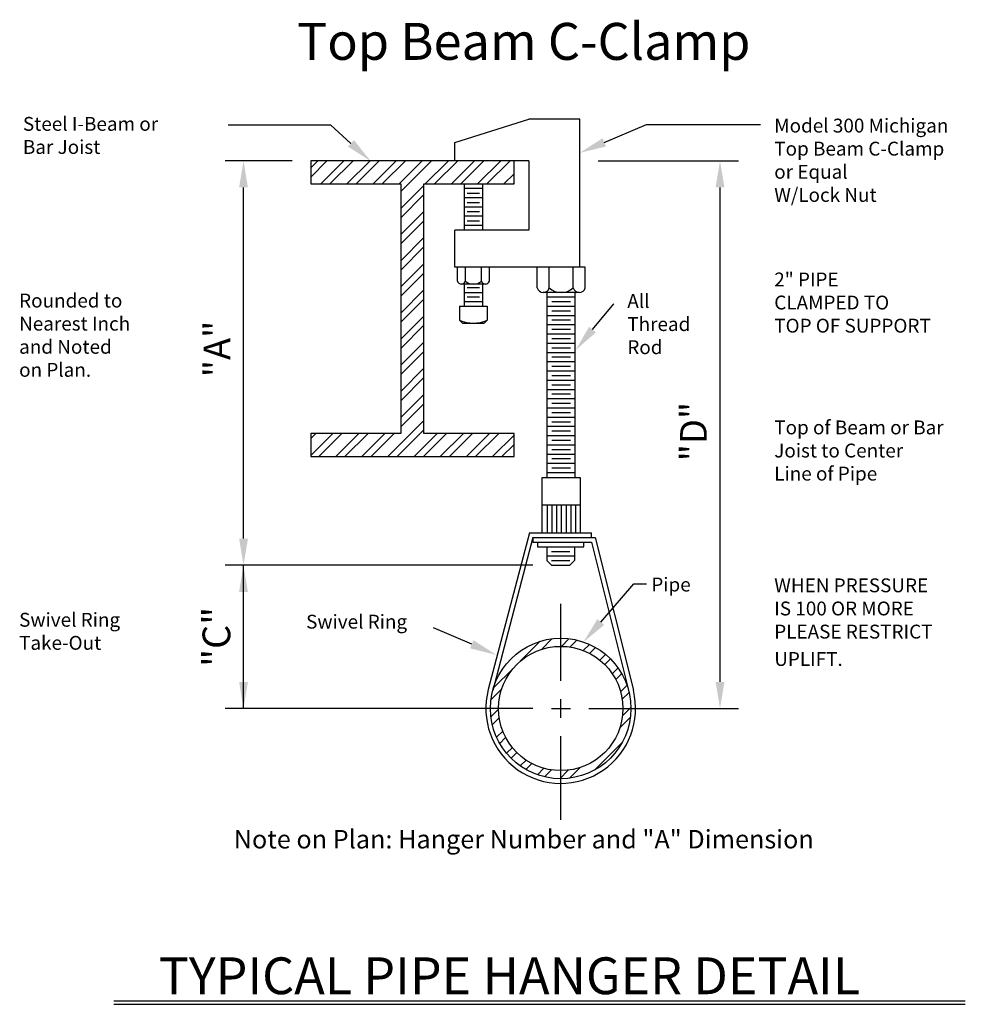
# Model space of a CAD drawing. Units: feet. Extents: x 0 to 154, y 0 to 160.
import ezdxf
from ezdxf.enums import TextEntityAlignment as Align

# ---------------------------------------------------------------- set-up
doc = ezdxf.new("R2010")
doc.units = ezdxf.units.FT
doc.header["$LTSCALE"] = 5
doc.header["$MEASUREMENT"] = 0
doc.layers.get('0').update_dxf_attribs({"linetype": 'CONTINUOUS'})
doc.layers.add('TITLE', color=7, linetype='CONTINUOUS')
doc.styles.add('SIMPLEX', font='ROMANS')
doc.styles.add('SOLID', font='AU102S01')

msp = doc.modelspace()

# ---------------------------------------------------------------- linework, layer by layer
at = {"color": 7}
for p, q in [((50.78, 143.29), (34.06, 143.29)), ((54.07, 140.31), (50.78, 143.29)), ((71, 140.47), (83.05, 144.24)), ((91.34, 144.24), (83.05, 144.24)), ((91.34, 120.14), (91.34, 144.24)), ((95.33, 140.47), (102.2, 143.41)), ((102.2, 143.41), (120.81, 143.41)), ((71, 137.46), (71, 140.47)), ((44.49, 137.46), (33.55, 137.46)), ((47.51, 137.46), (47.51, 133.69)), ((80.64, 137.46), (47.51, 137.46)), ((47.51, 134.81), (50.16, 137.46)), ((47.51, 136.31), (48.65, 137.46)), ((49.14, 133.69), (52.91, 137.46)), ((50.65, 133.69), (54.42, 137.46)), ((53.4, 133.69), (57.17, 137.46)), ((54.91, 133.69), (58.68, 137.46)), ((57.66, 133.69), (61.43, 137.46)), ((59.17, 133.69), (62.94, 137.46)), ((61.92, 133.69), (65.69, 137.46)), ((62.19, 132.45), (67.2, 137.46)), ((66.18, 133.69), (69.95, 137.46)), ((67.69, 133.69), (71.46, 137.46)), ((70.44, 133.69), (74.21, 137.46)), ((83.05, 137.46), (71, 137.46)), ((71.95, 133.69), (75.72, 137.46)), ((74.7, 133.69), (78.47, 137.46)), ((76.21, 133.69), (79.98, 137.46)), ((80.64, 133.69), (80.64, 137.46)), ((83.05, 137.46), (83.05, 126.16)), ((94.35, 137.46), (117.21, 137.46)), ((78.96, 133.69), (80.64, 135.37)), ((47.51, 133.69), (62.19, 133.69)), ((62.19, 133.69), (62.19, 93.04)), ((62.19, 129.7), (65.96, 133.47)), ((65.96, 93.04), (65.96, 133.69)), ((65.96, 133.69), (80.64, 133.69)), ((72.51, 133.69), (72.51, 126.16)), ((75.52, 133.69), (75.52, 126.16)), ((80.47, 133.69), (80.64, 133.86)), ((36.56, 75.89), (36.56, 133.12)), ((62.19, 128.19), (65.96, 131.96)), ((75.52, 132.94), (72.51, 132.94)), ((73.01, 132.19), (75.02, 132.19)), ((114.2, 52.55), (114.2, 133.12)), ((75.52, 131.44), (72.51, 131.44)), ((73.01, 130.68), (75.02, 130.68)), ((62.19, 125.44), (65.96, 129.21)), ((75.52, 129.93), (72.51, 129.93)), ((75.52, 128.42), (72.51, 128.42)), ((73.01, 129.18), (75.02, 129.18)), ((62.19, 123.93), (65.96, 127.7)), ((75.52, 126.92), (72.51, 126.92)), ((73.01, 127.67), (75.02, 127.67)), ((83.05, 126.16), (71, 126.16)), ((71, 120.14), (71, 126.16)), ((62.19, 121.18), (65.96, 124.95)), ((62.19, 119.67), (65.96, 123.44)), ((62.19, 116.92), (65.96, 120.69)), ((62.19, 115.41), (65.96, 119.18)), ((91.34, 120.14), (71, 120.14)), ((76.62, 120.14), (71.41, 120.14)), ((71.41, 117.88), (71.41, 120.14)), ((72.71, 117.88), (72.71, 120.14)), ((75.32, 117.88), (75.32, 120.14)), ((76.62, 117.88), (76.62, 120.14)), ((92.24, 120.14), (84.41, 120.14)), ((84.41, 116.75), (84.41, 120.14)), ((86.37, 116.75), (86.37, 120.14)), ((90.28, 116.75), (90.28, 120.14)), ((92.24, 116.75), (92.24, 120.14)), ((75.97, 117.38), (72.06, 117.38)), ((72.51, 117.38), (72.51, 113.76)), ((75.52, 117.38), (75.52, 113.76)), ((62.19, 112.66), (65.96, 116.43)), ((72.51, 116.02), (75.52, 116.02)), ((75.02, 116.78), (73.01, 116.78)), ((91.26, 116), (85.39, 116)), ((86.06, 94.15), (86.06, 116)), ((90.58, 94.15), (90.58, 116)), ((62.19, 111.15), (65.96, 114.92)), ((72.51, 114.52), (75.52, 114.52)), ((75.02, 115.27), (73.01, 115.27)), ((90.58, 115.23), (86.06, 115.23)), ((89.83, 114.48), (86.82, 114.48)), ((93.43, 109.97), (96.88, 114.16)), ((96.88, 114.16), (96.88, 114.16)), ((71.76, 113.76), (71.76, 111.5)), ((71.76, 113.76), (76.27, 113.76)), ((76.27, 113.76), (76.27, 111.5)), ((90.58, 113.73), (86.06, 113.73)), ((89.83, 112.97), (86.82, 112.97)), ((62.19, 108.4), (65.96, 112.17)), ((71.76, 111.5), (72.26, 111)), ((72.26, 111), (75.77, 111)), ((76.27, 111.5), (75.77, 111)), ((90.58, 112.22), (86.06, 112.22)), ((89.83, 111.47), (86.82, 111.47)), ((62.19, 106.89), (65.96, 110.66)), ((90.58, 110.71), (86.06, 110.71)), ((90.58, 109.21), (86.06, 109.21)), ((90.58, 109.21), (86.06, 109.21)), ((89.83, 109.96), (86.82, 109.96)), ((62.19, 104.14), (65.96, 107.91)), ((90.58, 107.7), (86.06, 107.7)), ((89.83, 108.46), (86.82, 108.46)), ((62.19, 102.63), (65.96, 106.4)), ((90.58, 106.2), (86.06, 106.2)), ((89.83, 106.95), (86.82, 106.95)), ((90.58, 104.69), (86.06, 104.69)), ((89.83, 105.44), (86.82, 105.44)), ((62.19, 99.88), (65.96, 103.65)), ((90.58, 103.18), (86.06, 103.18)), ((89.83, 103.94), (86.82, 103.94)), ((62.19, 98.37), (65.96, 102.14)), ((90.58, 101.68), (86.06, 101.68)), ((90.58, 101.68), (86.06, 101.68)), ((89.83, 102.43), (86.82, 102.43)), ((90.58, 100.17), (86.06, 100.17)), ((89.83, 100.92), (86.82, 100.92)), ((62.19, 95.62), (65.96, 99.39)), ((90.58, 98.67), (86.06, 98.67)), ((89.83, 99.42), (86.82, 99.42)), ((89.83, 97.91), (86.82, 97.91)), ((62.19, 94.11), (65.96, 97.88)), ((90.58, 97.16), (86.06, 97.16)), ((89.83, 96.41), (86.82, 96.41)), ((60.1, 89.26), (65.96, 95.13)), ((90.58, 95.65), (86.06, 95.65)), ((89.83, 94.9), (86.82, 94.9)), ((61.6, 89.26), (65.96, 93.62)), ((90.58, 94.15), (86.06, 94.15)), ((90.58, 94.15), (86.06, 94.15)), ((86.06, 85.86), (86.06, 94.15)), ((89.83, 93.39), (86.82, 93.39)), ((90.58, 85.86), (90.58, 94.15)), ((47.51, 93.04), (47.51, 89.26)), ((62.19, 93.04), (47.51, 93.04)), ((47.51, 92.21), (48.33, 93.04)), ((47.51, 89.45), (51.09, 93.04)), ((48.82, 89.26), (52.59, 93.04)), ((51.58, 89.26), (55.35, 93.04)), ((53.08, 89.26), (56.85, 93.04)), ((55.84, 89.26), (59.61, 93.04)), ((57.34, 89.26), (61.11, 93.04)), ((64.36, 89.26), (68.13, 93.04)), ((65.86, 89.26), (69.63, 93.04)), ((80.64, 93.04), (65.96, 93.04)), ((68.62, 89.26), (72.39, 93.04)), ((70.12, 89.26), (73.89, 93.04)), ((72.88, 89.26), (76.65, 93.04)), ((74.38, 89.26), (78.15, 93.04)), ((77.14, 89.26), (80.64, 92.77)), ((80.64, 89.26), (80.64, 93.04)), ((90.58, 92.64), (86.06, 92.64)), ((89.83, 91.89), (86.82, 91.89)), ((78.64, 89.26), (80.64, 91.26)), ((90.58, 91.14), (86.06, 91.14)), ((89.83, 90.38), (86.82, 90.38)), ((47.51, 89.26), (80.64, 89.26)), ((90.58, 89.63), (86.06, 89.63)), ((89.83, 88.88), (86.82, 88.88)), ((90.58, 88.12), (86.06, 88.12)), ((89.83, 87.37), (86.82, 87.37)), ((85.23, 76.83), (85.23, 85.86)), ((85.23, 85.86), (91.42, 85.86)), ((90.58, 86.62), (86.06, 86.62)), ((91.42, 85.86), (91.42, 76.83)), ((91.42, 81.35), (85.23, 81.35)), ((86.01, 81.35), (86.01, 76.83)), ((86.78, 81.35), (86.78, 76.83)), ((87.56, 81.35), (87.56, 76.83)), ((88.34, 81.35), (88.34, 76.83)), ((89.11, 81.35), (89.11, 76.83)), ((89.89, 81.35), (89.89, 76.83)), ((90.67, 81.35), (90.67, 76.83)), ((83.13, 76.83), (76.44, 51.31)), ((83.72, 76.07), (77.17, 51.12)), ((83.13, 76.83), (93.25, 76.83)), ((83.72, 76.07), (83.72, 75.32)), ((83.72, 76.07), (93.84, 76.07)), ((93.25, 76.07), (93.25, 76.83)), ((93.84, 76.07), (100.08, 51.17)), ((83.72, 75.32), (93.25, 75.32)), ((84.48, 75.32), (84.48, 74.57)), ((84.48, 74.57), (92.01, 74.57)), ((85.98, 74.57), (85.98, 72.31)), ((86.74, 73.81), (89.75, 73.81)), ((90.5, 74.57), (90.5, 72.31)), ((92.01, 74.57), (92.01, 75.32)), ((93.25, 75.32), (99.34, 50.99)), ((90.5, 73.06), (85.98, 73.06)), ((85.98, 72.31), (86.74, 71.56)), ((86.74, 72.31), (89.75, 72.31)), ((90.5, 72.31), (89.75, 71.56)), ((83.72, 71.56), (33.55, 71.56)), ((36.56, 48.21), (36.56, 71.56)), ((86.74, 71.56), (89.75, 71.56)), ((94.77, 62.3), (100.18, 68.52)), ((100.18, 68.52), (102.21, 68.52)), ((88.24, 52.73), (88.24, 65.25)), ((73.74, 58.68), (67.5, 61.38)), ((85.09, 57.84), (86.82, 59.57)), ((88.35, 58.34), (89.58, 59.58)), ((81.66, 55.92), (84.9, 59.16)), ((89.74, 58.23), (90.86, 59.35)), ((91.92, 57.65), (92.92, 58.66)), ((92.95, 57.18), (93.92, 58.15)), ((94.61, 56.09), (95.55, 57.02)), ((95.41, 55.38), (96.33, 56.31)), ((77.29, 51.55), (80.53, 54.79)), ((96.65, 53.87), (97.59, 54.81)), ((97.21, 52.92), (98.18, 53.89)), ((76.88, 49.63), (78.61, 51.36)), ((98, 50.95), (99.04, 52)), ((98.26, 49.71), (99.38, 50.83)), ((83.72, 48.21), (33.55, 48.21)), ((86.74, 48.21), (89.81, 48.21)), ((88.24, 46.71), (88.24, 49.72)), ((92.82, 48.21), (117.21, 48.21)), ((98.3, 47), (99.69, 48.38)), ((76.87, 46.87), (78.11, 48.1)), ((77.1, 45.59), (78.22, 46.71)), ((97.87, 45.06), (99.6, 46.79)), ((77.8, 43.53), (78.8, 44.53)), ((78.3, 42.53), (79.27, 43.5)), ((88.24, 30.07), (88.24, 43.69)), ((79.43, 40.91), (80.36, 41.84)), ((93.73, 38.17), (98.29, 42.72)), ((80.15, 40.12), (81.08, 41.05)), ((81.64, 38.86), (82.59, 39.8)), ((82.56, 38.27), (83.53, 39.24)), ((89.66, 36.85), (91.39, 38.58)), ((84.45, 37.41), (85.5, 38.46)), ((85.62, 37.07), (86.74, 38.19)), ((88.07, 36.77), (89.45, 38.15))]:
    msp.add_line(p, q, dxfattribs=at)
for radius in [11.45, 10.13]:
    msp.add_circle((88.24, 48.21), radius, dxfattribs=at)
for centre, radius, start, end in [((72.06, 118.05), 0.675, 194.8218, 345.1782), ((74.02, 119.32), 1.95, 227.8966, 312.1034), ((75.97, 118.05), 0.675, 194.8218, 345.1782), ((85.39, 117.01), 1.01, 194.8218, 345.1782), ((88.32, 118.92), 2.92, 227.8966, 312.1034), ((91.26, 117.01), 1.01, 194.8218, 345.1782), ((74.02, 116.34), 5.33, 244.9424, 295.0576), ((88.24, 48.21), 12.2, 165.306, 14.0586)]:
    msp.add_arc(centre, radius, start, end, dxfattribs=at)
for points in [[(53.58, 139.78), (54.55, 140.85), (57.29, 137.4)], [(95.61, 139.8), (95.04, 141.13), (91.34, 138.76)], [(37.28, 133.12), (35.84, 133.12), (36.56, 137.46)], [(114.92, 133.12), (113.47, 133.12), (114.2, 137.46)], [(93.99, 109.51), (92.87, 110.43), (90.67, 106.62)], [(37.28, 75.89), (35.84, 75.89), (36.56, 71.56)], [(37.28, 67.22), (35.84, 67.22), (36.56, 71.56)], [(95.32, 61.83), (94.23, 62.78), (91.93, 59.03)], [(73.46, 58.01), (74.03, 59.34), (77.73, 56.95)], [(35.84, 52.55), (37.28, 52.55), (36.56, 48.21)], [(114.92, 52.55), (113.47, 52.55), (114.2, 48.21)]]:
    msp.add_solid(points, dxfattribs=at)
at = {"layer": 'TITLE', "color": 7}
msp.add_line((15.41, 0.54), (154.16, 0.54), dxfattribs=at)
at = {"layer": 'TITLE'}
msp.add_line((15.41, 0), (154.16, 0), dxfattribs=at)

# ---------------------------------------------------------------- texts
at = {"color": 7, "style": 'SIMPLEX'}
for s, height, p in [('Top Beam C-Clamp', 6.0244, (82.22, 153.92)), ('Note on Plan: Hanger Number and "A" Dimension', 3.0122, (82.22, 25.4))]:
    msp.add_text(s, height=height, dxfattribs=at).set_placement(p, align=Align.CENTER)
for s, height, p in [('Steel I-Beam or', 2.2591, (0.62, 142.36)), ('Model 300 Michigan', 2.2591, (123.03, 142.08)), ('Bar Joist', 2.259, (0.62, 138.59)), ('Top Beam C-Clamp', 2.2591, (123.03, 138.32)), ('or Equal', 2.259, (123.03, 134.55)), ('W/Lock Nut', 2.259, (123.03, 130.78)), ('2" PIPE ', 2.259, (123.03, 117)), ('Rounded to', 2.259, (0, 113.56)), ('All', 2.259, (99.09, 113.49)), ('CLAMPED TO ', 2.2591, (123.03, 113.24)), ('Nearest Inch', 2.2591, (0, 109.8)), ('Thread', 2.259, (99.09, 109.73)), ('TOP OF SUPPORT', 2.2591, (123.03, 109.47)), ('and Noted', 2.259, (0, 106.03)), ('Rod', 2.259, (99.09, 105.96)), ('on Plan.', 2.259, (0, 102.27)), ('Top of Beam or Bar', 2.2591, (123.03, 92.89)), ('Joist to Center', 2.2591, (123.03, 89.12)), ('Line of Pipe', 2.2591, (123.03, 85.36)), ('Pipe', 2.259, (103, 67.28)), ('WHEN PRESSURE', 2.2591, (123.03, 67.15)), ('IS 100 OR MORE', 2.2591, (123.03, 63.38)), ('Swivel Ring', 2.2591, (0, 61.54)), ('Swivel Ring', 2.2591, (46.76, 61.23)), ('PLEASE RESTRICT', 2.2591, (123.03, 59.61)), ('Take-Out', 2.259, (0, 57.78)), ('UPLIFT.', 2.259, (123.03, 55.15))]:
    msp.add_text(s, height=height, dxfattribs=at).set_placement(p)
for s, p in [('"A"', (34.4, 102.2)), ('"D"', (112.03, 88.5))]:
    msp.add_text(s, height=4.338, rotation=90, dxfattribs=at).set_placement(p)
msp.add_text('"C"', height=4.518, rotation=90, dxfattribs=at).set_placement((34.4, 59.88), align=Align.CENTER)
at = {"layer": 'TITLE', "color": 7, "style": 'SOLID'}
msp.add_text('TYPICAL PIPE HANGER DETAIL', height=6, dxfattribs=at).set_placement((22.77, 1.65))

doc.saveas('drawing.dxf')
